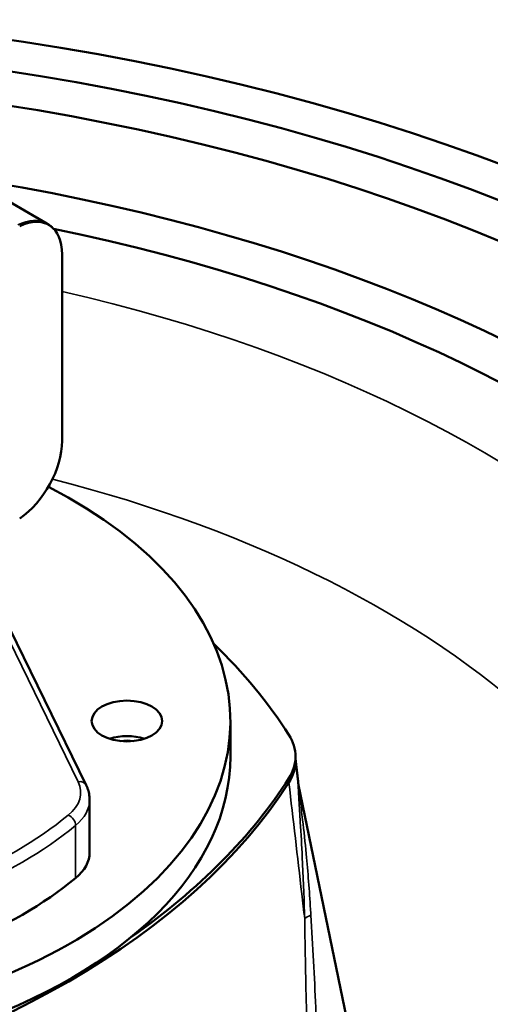
# Model space of a CAD drawing. Units: millimetres. Extents: x 0 to 3000, y 0 to 2121.
# Drawn here: x 2558 to 2644, y 1049 to 1230 of the extents above; entities that cross this region are included whole.
import ezdxf

# ---------------------------------------------------------------- set-up
doc = ezdxf.new("R2010")
doc.units = ezdxf.units.MM
doc.header["$LTSCALE"] = 7.142857
doc.layers.add('Visible (ISO)', color=7, linetype='Continuous', lineweight=50)
doc.layers.add('Visible Narrow (ISO)', color=7, linetype='Continuous', lineweight=35)

msp = doc.modelspace()

# ---------------------------------------------------------------- linework, layer by layer
at = {"layer": 'Visible (ISO)'}
for p, q in [((2553.68, 1197.51), (2562.7, 1192.31)), ((2565.51, 1186.59), (2565.51, 1152.3)), ((2569.92, 1088.97), (2554.59, 1120.38)), ((2596.46, 1094.23), (2596.46, 1100.76)), ((2608.46, 1093.42), (2608.46, 1094.23)), ((2609.03, 1088.93), (2633.71, 969.34)), ((2570.56, 1086.27), (2570.56, 1076.59))]:
    msp.add_line(p, q, dxfattribs=at)
for centre, major_axis, ratio, start_param, end_param in [((2482.04, 1058.22), (-300, 0), 0.57735, 4.891344, 10.859088), ((2482.04, 1058.22), (290.29, 0), 0.57735, 1.792514, 7.672024), ((2482.04, 1058.22), (-279.71, 0), 0.57735, 4.987414, 10.756304), ((2482.04, 1058.22), (255.29, 0), 0.57735, 1.903393, 7.57438), ((2557.05, 1181.71), (5.98, 10.36), 0.57735, 5.497787, 6.992695), ((2482.04, 1058.22), (-244.71, 0), 0.57735, 5.059964, 10.654357), ((2557.05, 1147.42), (-5.98, -10.36), 0.57735, 0.861287, 2.356194), ((2496.46, 1100.76), (100, 0), 0.57735, 2.582344, 7.126329), ((2442.98, 1063.35), (175, 0), 0.57735, 0.35215, 0.536684), ((2577.43, 1094.23), (-6.5, 0), 0.57735, 4.197374, 5.227404), ((2588.37, 1094.23), (20.09, 0), 0.574859, 5.932434, 6.633937), ((2577.46, 1094.23), (5.05, 0), 0.57735, 1.342401, 1.805604), ((2496.46, 1094.23), (-100, 0), 0.57735, 0, 3.141593), ((2588.37, 1093.42), (20.09, 0), 0.574859, 5.932434, 6.283185), ((2442.98, 1124.3), (175, 0), 0.57735, 5.064538, 5.931036), ((2442.98, 1125.11), (175, 0), 0.57735, 5.596294, 5.931036), ((2556.26, 1076.59), (14.3, 0), 0.57735, 5.67232, 6.283185), ((2496.46, 1100.76), (87.3, 0), 0.57735, 5.323254, 5.67232)]:
    msp.add_ellipse(centre, major_axis=major_axis, ratio=ratio, start_param=start_param, end_param=end_param, dxfattribs=at)
msp.add_ellipse((2577.43, 1100.76), major_axis=(6.5, 0), ratio=0.57735, dxfattribs=at)
for points, knots in [([(2562.7, 1192.31), (2562.77, 1192.27), (2562.84, 1192.22), (2562.98, 1192.13), (2563.05, 1192.09), (2563.18, 1191.99), (2563.25, 1191.95), (2563.38, 1191.85), (2563.45, 1191.79), (2563.58, 1191.69), (2563.64, 1191.64), (2563.7, 1191.58)], [0.7853982, 0.7853982, 0.7853982, 0.7853982, 0.80936, 0.80936, 0.8333219, 0.8333219, 0.8572837, 0.8572837, 0.8812456, 0.8812456, 0.9052074, 0.9052074, 0.9052074, 0.9052074]), ([(2608.46, 1093.79), (2608.49, 1093.57), (2608.51, 1093.35), (2608.58, 1092.78), (2608.62, 1092.43), (2608.7, 1091.73), (2608.74, 1091.38), (2608.82, 1090.69), (2608.85, 1090.34), (2608.93, 1089.68), (2608.96, 1089.38), (2609, 1089.07)], [2.0664151, 2.0664151, 2.0664151, 2.0664151, 2.1485317, 2.1485317, 2.2770934, 2.2770934, 2.405655, 2.405655, 2.5342167, 2.5342167, 2.6471163, 2.6471163, 2.6471163, 2.6471163]), ([(2570.56, 1086.27), (2570.56, 1086.45), (2570.55, 1086.64), (2570.52, 1087.01), (2570.49, 1087.19), (2570.42, 1087.56), (2570.38, 1087.74), (2570.28, 1088.1), (2570.22, 1088.28), (2570.08, 1088.63), (2570, 1088.8), (2569.92, 1088.97)], [3.9269908, 3.9269908, 3.9269908, 3.9269908, 3.9819244, 3.9819244, 4.036858, 4.036858, 4.0917916, 4.0917916, 4.1467252, 4.1467252, 4.2016588, 4.2016588, 4.2016588, 4.2016588]), ([(2609.03, 1088.93), (2609.02, 1088.97), (2609.01, 1089), (2609, 1089.05), (2609, 1089.07), (2609, 1089.1), (2608.99, 1089.1), (2608.99, 1089.1), (2608.99, 1089.1), (2608.99, 1089.1)], [-2.66545788, -2.66545788, -2.66545788, -2.66545788, -2.65346196, -2.65346196, -2.63977196, -2.63977196, -2.62061905, -2.62061905, -2.61879724, -2.61879724, -2.61879724, -2.61879724])]:
    msp.add_open_spline(points, degree=3, knots=knots, dxfattribs=at)
at = {"layer": 'Visible Narrow (ISO)'}
for p, q in [((2553.11, 1121), (2568.44, 1089.59)), ((2607.24, 1089.45), (2607.24, 1090.26)), ((2567.98, 1081.53), (2567.98, 1071.85))]:
    msp.add_line(p, q, dxfattribs=at)
for centre, major_axis, ratio, start_param, end_param in [((2556.7, 1181.92), (6, 10.39), 0.57735, 0, 0.709509), ((2482.04, 1058.22), (-226.54, 0), 0.57735, 5.089181, 10.618245), ((2482.04, 1038.88), (201.57, 0), 0.57735, 6.246119, 7.436753), ((2556.26, 1087.61), (12.65, 0), 0.57735, 5.67232, 6.557853), ((2568.44, 1088.25), (1.48, 0.72), 0.78589, 0, 1.20453), ((2556.26, 1086.27), (14.3, 0), 0.57735, 5.67232, 6.283185), ((2496.46, 1111.79), (-85.65, 0), 0.57735, 2.181662, 2.530727), ((2566.63, 1082.08), (1.05, -1.27), 0.668835, 0.681509, 2.252305), ((2496.46, 1110.44), (87.3, 0), 0.57735, 5.323254, 5.67232), ((2614.84, 1063.73), (-5, -0.05), 0.378555, 5.498757, 5.923164)]:
    msp.add_ellipse(centre, major_axis=major_axis, ratio=ratio, start_param=start_param, end_param=end_param, dxfattribs=at)
for points, knots in [([(2607.24, 1089.45), (2608.03, 1082.62), (2608.82, 1075.8), (2609.79, 1067.43), (2609.97, 1065.89), (2610.15, 1064.35)], [2.009022, 2.009022, 2.009022, 2.009022, 4.534436, 4.534436, 5.10416, 5.10416, 5.10416, 5.10416]), ([(2609, 1089.13), (2608.97, 1089.3), (2608.95, 1089.44), (2608.87, 1089.8), (2609, 1087.61), (2609.17, 1084.86), (2609.26, 1083.5), (2609.47, 1079.98), (2609.59, 1077.83), (2609.87, 1072.27), (2610.01, 1068.86), (2610.13, 1065.09), (2610.14, 1064.72), (2610.15, 1064.35)], [2.569438, 2.569438, 2.569438, 2.569438, 2.69173, 2.69173, 3.135727, 3.135727, 3.579724, 3.579724, 4.290119, 4.290119, 5.426751, 5.426751, 5.54996, 5.54996, 5.54996, 5.54996]), ([(2611.28, 1065.04), (2611.26, 1065.4), (2611.24, 1065.77), (2611, 1069.55), (2610.74, 1072.94), (2610.22, 1078.41), (2610, 1080.51), (2609.61, 1083.89), (2609.45, 1085.18), (2609.13, 1087.71), (2608.88, 1089.59), (2609.01, 1089), (2609.02, 1088.97), (2609.03, 1088.93)], [-5.54996, -5.54996, -5.54996, -5.54996, -5.426751, -5.426751, -4.290119, -4.290119, -3.579724, -3.579724, -3.135727, -3.135727, -2.69173, -2.69173, -2.665458, -2.665458, -2.665458, -2.665458]), ([(2610.15, 1064.35), (2610.22, 1058.56), (2610.35, 1052.83), (2610.69, 1037.98), (2610.93, 1028.89), (2611.5, 1005.28), (2611.83, 990.77), (2612.24, 970.21), (2612.35, 964.15), (2612.46, 958.09)], [-15.083782, -15.083782, -15.083782, -15.083782, -13.19831, -13.19831, -10.181553, -10.181553, -5.354743, -5.354743, -3.336887, -3.336887, -3.336887, -3.336887]), ([(2615.25, 959.39), (2615.11, 965.4), (2614.96, 971.4), (2614.4, 991.9), (2613.95, 1006.4), (2613.04, 1029.95), (2612.65, 1039.01), (2611.92, 1053.73), (2611.62, 1059.38), (2611.28, 1065.04)], [3.357441, 3.357441, 3.357441, 3.357441, 5.354743, 5.354743, 10.181553, 10.181553, 13.19831, 13.19831, 15.083782, 15.083782, 15.083782, 15.083782])]:
    msp.add_open_spline(points, degree=3, knots=knots, dxfattribs=at)

doc.saveas('drawing.dxf')
